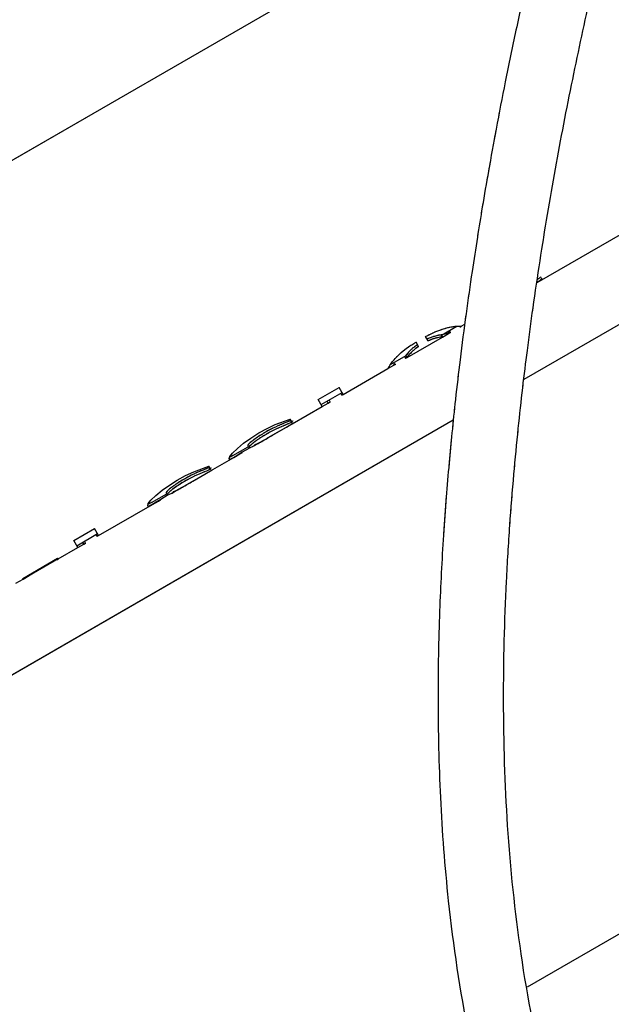
# Model space of a CAD drawing. Units: millimetres. Extents: x 0 to 42.1, y 0 to 29.8.
# Drawn here: x 30.6 to 30.9, y 10.7 to 11.1 of the extents above; entities that cross this region are included whole.
import ezdxf

# ---------------------------------------------------------------- set-up
doc = ezdxf.new("R2010")
doc.units = ezdxf.units.MM
doc.linetypes.add('PHANTOM', pattern=[1.27, 0.635, -0.127, 0.127, -0.127, 0.127, -0.127])
doc.layers.add('LE_NORM', color=179, linetype='Continuous', lineweight=50)
doc.styles.add('SLDTEXTSTYLE0', font='TXT', dxfattribs={"width": 0.605})
doc.dimstyles.new('SLDDIMSTYLE2', dxfattribs={"dimtxt": 0.35, "dimasz": 0.3, "dimexe": 0, "dimexo": 0.0625, "dimgap": 0.0875, "dimtad": 1, "dimdec": 0, "dimlfac": 25, "dimrnd": 1e-09, "dimzin": 12, "dimdsep": 46, "dimtxsty": 'SLDTEXTSTYLE0', "dimsah": 1, "dimcen": 0.09, "dimadec": 0, "dimazin": 3, "dimtfac": 1, "dimtdec": 1, "dimtofl": 0, "dimtmove": 0, "dimatfit": 3, "dimfxl": 0, "dimfrac": 2, "dimtolj": 1, "dimtzin": 12, "dimarcsym": 0})

# ---------------------------------------------------------------- blocks, each defined once
blk = doc.blocks.new('_D_7')
at = {"layer": 'LE_NORM'}
for p, q in [((29.19193, 10.31785), (29.19193, 13.37457)), ((32.15878, 11.87511), (32.15878, 13.37457)), ((29.19193, 13.27457), (32.15878, 13.27457))]:
    blk.add_line(p, q, dxfattribs=at)
for points in [[(29.19193, 13.27457), (29.49193, 13.17457), (29.49193, 13.37457)], [(32.15878, 13.27457), (31.85878, 13.37457), (31.85878, 13.17457)]]:
    blk.add_solid(points, dxfattribs=at)
at = {"layer": 'LE_NORM', "insert": (30.45612, 13.72574), "char_height": 0.35, "attachment_point": 1, "style": 'SLDTEXTSTYLE0'}
blk.add_mtext('74', dxfattribs=at)

msp = doc.modelspace()

# ---------------------------------------------------------------- linework, layer by layer
at = {"color": 7, "linetype": 'Continuous', "lineweight": 25}
for p, q in [((30.82998, 11.00792), (31.19689, 11.21976)), ((31.21599, 11.19804), (30.82514, 10.97238)), ((30.83856, 11.16853), (30.15383, 10.7732)), ((30.79501, 10.98866), (30.80062, 10.9919)), ((30.80173, 10.99162), (30.80222, 10.99189)), ((30.80222, 10.99189), (30.80352, 10.99264)), ((30.78244, 10.98047), (30.79541, 10.98796)), ((30.79015, 10.98654), (30.78923, 10.98813)), ((30.79547, 10.988), (30.79507, 10.98869)), ((30.79541, 10.98796), (30.79757, 10.98921)), ((30.79764, 10.98925), (30.79724, 10.98994)), ((30.79757, 10.98921), (30.79829, 10.98963)), ((30.79836, 10.98967), (30.79796, 10.99036)), ((30.78662, 10.98449), (30.7857, 10.98609)), ((30.77635, 10.97788), (30.78204, 10.98117)), ((30.7815, 10.98086), (30.7819, 10.98016)), ((30.78196, 10.9802), (30.78244, 10.98047)), ((30.78198, 10.98113), (30.78238, 10.98044)), ((30.75904, 10.96697), (30.77542, 10.97642)), ((30.77542, 10.97642), (30.77758, 10.97767)), ((30.77758, 10.97767), (30.77791, 10.97827)), ((30.77758, 10.97767), (30.7783, 10.97809)), ((30.74993, 10.96511), (30.75757, 10.96952)), ((30.75904, 10.96697), (30.75757, 10.96952)), ((30.751, 10.96325), (30.75864, 10.96766)), ((30.75856, 10.96669), (30.75816, 10.96738)), ((30.75856, 10.96669), (30.75904, 10.96697)), ((30.74038, 10.95619), (30.7514, 10.96256)), ((30.7514, 10.96256), (30.74993, 10.96511)), ((30.7514, 10.96256), (30.75357, 10.96381)), ((30.75357, 10.96381), (30.75317, 10.9645)), ((30.75357, 10.96381), (30.75429, 10.96422)), ((30.75429, 10.96422), (30.75389, 10.96492)), ((30.79933, 10.95748), (30.23048, 10.62906)), ((30.73382, 10.95241), (30.73829, 10.955)), ((30.73613, 10.95375), (30.74036, 10.95623)), ((30.73829, 10.955), (30.74092, 10.95654)), ((30.74033, 10.95677), (30.73969, 10.95789)), ((30.7405, 10.95719), (30.73972, 10.95686)), ((30.7399, 10.95592), (30.74038, 10.95619)), ((30.74038, 10.95619), (30.74036, 10.95623)), ((30.73165, 10.95116), (30.73613, 10.95375)), ((30.71869, 10.94459), (30.72429, 10.94782)), ((30.72411, 10.94813), (30.72451, 10.94745)), ((30.71055, 10.93897), (30.71909, 10.9439)), ((30.71909, 10.9439), (30.72126, 10.94515)), ((30.72204, 10.94562), (30.72125, 10.94516)), ((30.72126, 10.94515), (30.72198, 10.94557)), ((30.7105, 10.93955), (30.70986, 10.94067)), ((30.70399, 10.93519), (30.70846, 10.93777)), ((30.7063, 10.93652), (30.71053, 10.93901)), ((30.70846, 10.93777), (30.71109, 10.93932)), ((30.71067, 10.93996), (30.70989, 10.93964)), ((30.71007, 10.93869), (30.71055, 10.93897)), ((30.71055, 10.93897), (30.71053, 10.93901)), ((30.70182, 10.93394), (30.7063, 10.93652)), ((30.68886, 10.92737), (30.69446, 10.9306)), ((30.69428, 10.93091), (30.69468, 10.93022)), ((30.66955, 10.9153), (30.68926, 10.92668)), ((30.68926, 10.92668), (30.69143, 10.92793)), ((30.69221, 10.9284), (30.69142, 10.92794)), ((30.69143, 10.92793), (30.69215, 10.92835)), ((30.66044, 10.91344), (30.66808, 10.91785)), ((30.66152, 10.91158), (30.66915, 10.91599)), ((30.66955, 10.9153), (30.66808, 10.91785)), ((30.66907, 10.91502), (30.66867, 10.91572)), ((30.66907, 10.91502), (30.66955, 10.9153)), ((30.66192, 10.91089), (30.66044, 10.91344)), ((30.66192, 10.91089), (30.66408, 10.91214)), ((30.66408, 10.91214), (30.66368, 10.91283)), ((30.66408, 10.91214), (30.6648, 10.91256)), ((30.6648, 10.91256), (30.6644, 10.91325)), ((30.82649, 10.75007), (31.11082, 10.91423)), ((30.65469, 10.90672), (30.66192, 10.91089)), ((30.64183, 10.89961), (30.65455, 10.90696)), ((30.65469, 10.90672), (30.64196, 10.89937)), ((30.65421, 10.90644), (30.65469, 10.90672)), ((30.65469, 10.90672), (30.65455, 10.90696)), ((30.64196, 10.89937), (30.64413, 10.90062)), ((30.64413, 10.90062), (30.64485, 10.90104)), ((30.6393, 10.89783), (30.64196, 10.89937)), ((30.64196, 10.89937), (30.64183, 10.89961))]:
    msp.add_line(p, q, dxfattribs=at)
at = {"color": 7, "linetype": 'PHANTOM', "lineweight": 18}
for p, q in [((30.82998, 11.00792), (31.19689, 11.21976)), ((31.21599, 11.19804), (30.82514, 10.97238)), ((30.83856, 11.16853), (30.15383, 10.7732)), ((30.79501, 10.98866), (30.80062, 10.9919)), ((30.80173, 10.99162), (30.80222, 10.99189)), ((30.80222, 10.99189), (30.80352, 10.99264)), ((30.78244, 10.98047), (30.79541, 10.98796)), ((30.79015, 10.98654), (30.78923, 10.98813)), ((30.79547, 10.988), (30.79507, 10.98869)), ((30.79541, 10.98796), (30.79757, 10.98921)), ((30.79764, 10.98925), (30.79724, 10.98994)), ((30.79757, 10.98921), (30.79829, 10.98963)), ((30.79836, 10.98967), (30.79796, 10.99036)), ((30.78662, 10.98449), (30.7857, 10.98609)), ((30.77635, 10.97788), (30.78204, 10.98117)), ((30.7815, 10.98086), (30.7819, 10.98016)), ((30.78196, 10.9802), (30.78244, 10.98047)), ((30.78198, 10.98113), (30.78238, 10.98044)), ((30.75904, 10.96697), (30.77542, 10.97642)), ((30.77542, 10.97642), (30.77758, 10.97767)), ((30.77758, 10.97767), (30.77791, 10.97827)), ((30.77758, 10.97767), (30.7783, 10.97809)), ((30.74993, 10.96511), (30.75757, 10.96952)), ((30.75904, 10.96697), (30.75757, 10.96952)), ((30.751, 10.96325), (30.75864, 10.96766)), ((30.75856, 10.96669), (30.75816, 10.96738)), ((30.75856, 10.96669), (30.75904, 10.96697)), ((30.74038, 10.95619), (30.7514, 10.96256)), ((30.7514, 10.96256), (30.74993, 10.96511)), ((30.7514, 10.96256), (30.75357, 10.96381)), ((30.75357, 10.96381), (30.75317, 10.9645)), ((30.75357, 10.96381), (30.75429, 10.96422)), ((30.75429, 10.96422), (30.75389, 10.96492)), ((30.79933, 10.95748), (30.23048, 10.62906)), ((30.73382, 10.95241), (30.73829, 10.955)), ((30.73613, 10.95375), (30.74036, 10.95623)), ((30.73829, 10.955), (30.74063, 10.95637)), ((30.74033, 10.95677), (30.73969, 10.95789)), ((30.74073, 10.95728), (30.73972, 10.95686)), ((30.7399, 10.95592), (30.74038, 10.95619)), ((30.74038, 10.95619), (30.74036, 10.95623)), ((30.73165, 10.95116), (30.73613, 10.95375)), ((30.71869, 10.94459), (30.72429, 10.94782)), ((30.72411, 10.94813), (30.72451, 10.94745)), ((30.71055, 10.93897), (30.71909, 10.9439)), ((30.71909, 10.9439), (30.72126, 10.94515)), ((30.72204, 10.94562), (30.72125, 10.94516)), ((30.72126, 10.94515), (30.72198, 10.94557)), ((30.7105, 10.93955), (30.70986, 10.94067)), ((30.70399, 10.93519), (30.70846, 10.93777)), ((30.7063, 10.93652), (30.71053, 10.93901)), ((30.70846, 10.93777), (30.7108, 10.93915)), ((30.7109, 10.94006), (30.70989, 10.93964)), ((30.71007, 10.93869), (30.71055, 10.93897)), ((30.71055, 10.93897), (30.71053, 10.93901)), ((30.70182, 10.93394), (30.7063, 10.93652)), ((30.68886, 10.92737), (30.69446, 10.9306)), ((30.69428, 10.93091), (30.69468, 10.93022)), ((30.66955, 10.9153), (30.68926, 10.92668)), ((30.68926, 10.92668), (30.69143, 10.92793)), ((30.69221, 10.9284), (30.69142, 10.92794)), ((30.69143, 10.92793), (30.69215, 10.92835)), ((30.66044, 10.91344), (30.66808, 10.91785)), ((30.66152, 10.91158), (30.66915, 10.91599)), ((30.66955, 10.9153), (30.66808, 10.91785)), ((30.66907, 10.91502), (30.66867, 10.91572)), ((30.66907, 10.91502), (30.66955, 10.9153)), ((30.66192, 10.91089), (30.66044, 10.91344)), ((30.66192, 10.91089), (30.66408, 10.91214)), ((30.66408, 10.91214), (30.66368, 10.91283)), ((30.66408, 10.91214), (30.6648, 10.91256)), ((30.6648, 10.91256), (30.6644, 10.91325)), ((30.82649, 10.75007), (31.11082, 10.91423)), ((30.65469, 10.90672), (30.66192, 10.91089)), ((30.64183, 10.89961), (30.65455, 10.90696)), ((30.65469, 10.90672), (30.64196, 10.89937)), ((30.65421, 10.90644), (30.65469, 10.90672)), ((30.65469, 10.90672), (30.65455, 10.90696)), ((30.64196, 10.89937), (30.64413, 10.90062)), ((30.64413, 10.90062), (30.64485, 10.90104)), ((30.6393, 10.89783), (30.64196, 10.89937)), ((30.64196, 10.89937), (30.64183, 10.89961))]:
    msp.add_line(p, q, dxfattribs=at)
at = {"color": 7, "linetype": 'Continuous', "lineweight": 25, "flags": 128}
for points in [[(30.72447, 10.9472), (30.72213, 10.94577), (30.71988, 10.94437), (30.7183, 10.94346), (30.71751, 10.94318), (30.71733, 10.94347), (30.71757, 10.9442), (30.71854, 10.94546), (30.72034, 10.94717), (30.72262, 10.94907), (30.72527, 10.951), (30.72817, 10.95284), (30.7312, 10.95449), (30.73421, 10.95589), (30.73969, 10.95789), (30.73969, 10.95789)], [(30.69464, 10.92998), (30.6923, 10.92855), (30.69005, 10.92715), (30.68847, 10.92624), (30.68768, 10.92596), (30.6875, 10.92625), (30.68774, 10.92698), (30.68871, 10.92823), (30.69051, 10.92995), (30.69279, 10.93185), (30.69544, 10.93378), (30.69834, 10.93562), (30.70137, 10.93727), (30.70439, 10.93867), (30.70986, 10.94067), (30.70986, 10.94067)]]:
    msp.add_lwpolyline(points, dxfattribs=at)
at = {"color": 7, "linetype": 'PHANTOM', "lineweight": 18, "flags": 128}
for points in [[(30.72447, 10.9472), (30.72213, 10.94577), (30.71988, 10.94437), (30.7183, 10.94346), (30.71751, 10.94318), (30.71733, 10.94347), (30.71757, 10.9442), (30.71854, 10.94546), (30.72034, 10.94717), (30.72262, 10.94907), (30.72527, 10.951), (30.72817, 10.95284), (30.7312, 10.95449), (30.73421, 10.95589), (30.73969, 10.95789), (30.73969, 10.95789)], [(30.69535, 10.9304), (30.69505, 10.93023), (30.6923, 10.92855), (30.69005, 10.92715), (30.68847, 10.92624), (30.68768, 10.92596), (30.6875, 10.92625), (30.68774, 10.92698), (30.68871, 10.92823), (30.69051, 10.92995), (30.69279, 10.93185), (30.69544, 10.93378), (30.69834, 10.93562), (30.70137, 10.93727), (30.70439, 10.93867), (30.70986, 10.94067), (30.70986, 10.94067)]]:
    msp.add_lwpolyline(points, dxfattribs=at)
at = {"color": 7, "linetype": 'Continuous', "lineweight": 25}
for points, knots in [([(30.86676, 11.23318), (30.86646, 11.23317), (30.86586, 11.23316), (30.86498, 11.23306), (30.86372, 11.2328), (30.86167, 11.23206), (30.85912, 11.23009), (30.85669, 11.22668), (30.85439, 11.22199), (30.85193, 11.21526), (30.84908, 11.20614), (30.84621, 11.19639), (30.84319, 11.18578), (30.8397, 11.17299), (30.83572, 11.1578), (30.8313, 11.14006), (30.82676, 11.12073), (30.82239, 11.10095), (30.81851, 11.08225), (30.81514, 11.06493), (30.81234, 11.04956), (30.81006, 11.03632), (30.80806, 11.02402), (30.80607, 11.01107), (30.80393, 10.99613), (30.80189, 10.98046), (30.80019, 10.96589), (30.79886, 10.95325), (30.79773, 10.94135), (30.79668, 10.92888), (30.79538, 10.91088), (30.79412, 10.88631), (30.79352, 10.85423), (30.79433, 10.81877), (30.79743, 10.7775), (30.80419, 10.73248), (30.81548, 10.685), (30.83038, 10.6392), (30.84861, 10.59501), (30.86964, 10.55286), (30.89234, 10.51388), (30.91528, 10.47905), (30.93722, 10.44877), (30.95619, 10.4245), (30.97226, 10.405), (30.98649, 10.38838), (31.00172, 10.37124), (31.01876, 10.35276), (31.03992, 10.33066), (31.06583, 10.30476), (31.0968, 10.27521), (31.13897, 10.23667), (31.19199, 10.19059), (31.25529, 10.13772), (31.3112, 10.09179), (31.35854, 10.0526), (31.39685, 10.02036), (31.42723, 9.99407), (31.45019, 9.97362), (31.46626, 9.95903), (31.48171, 9.94466), (31.49589, 9.93114), (31.50799, 9.91932), (31.51763, 9.90968), (31.52543, 9.90173), (31.53341, 9.89346), (31.54333, 9.88295), (31.55633, 9.86873), (31.57044, 9.85256), (31.58477, 9.83522), (31.59802, 9.8182), (31.61051, 9.80103), (31.62285, 9.78278), (31.6347, 9.76362), (31.6457, 9.74374), (31.65622, 9.72231), (31.66598, 9.69899), (31.67481, 9.67306), (31.68188, 9.64647), (31.687, 9.6197), (31.69004, 9.59438), (31.69136, 9.57144), (31.69141, 9.54969), (31.69019, 9.52668), (31.68737, 9.50223), (31.68276, 9.47692), (31.67648, 9.45175), (31.66837, 9.42642), (31.65843, 9.40132), (31.64695, 9.37718), (31.63547, 9.35655), (31.62481, 9.33958), (31.61516, 9.3255), (31.60482, 9.3116), (31.5929, 9.29692), (31.58018, 9.28262), (31.56733, 9.2694), (31.5554, 9.25803), (31.54416, 9.24805), (31.53359, 9.23924), (31.5213, 9.22957), (31.50663, 9.21884), (31.48847, 9.20677), (31.46803, 9.19447), (31.44424, 9.18176), (31.41664, 9.16892), (31.38486, 9.15639), (31.34966, 9.14509), (31.31299, 9.13597), (31.2765, 9.12909), (31.24136, 9.12436), (31.20788, 9.12148), (31.17635, 9.12013), (31.14673, 9.12004), (31.11735, 9.12104), (31.08602, 9.12329), (31.05076, 9.12733), (31.0112, 9.13384), (30.97531, 9.14183), (30.94474, 9.15017), (30.92185, 9.15729), (30.90137, 9.16441), (30.88422, 9.17093), (30.87035, 9.17661), (30.85915, 9.18145), (30.84868, 9.18618), (30.83687, 9.19177), (30.82223, 9.19911), (30.80468, 9.20856), (30.7851, 9.22), (30.76516, 9.23276), (30.7458, 9.24627), (30.72788, 9.2599), (30.71145, 9.27346), (30.69702, 9.28629), (30.68431, 9.29839), (30.67227, 9.31059), (30.6597, 9.32417), (30.64573, 9.34045), (30.63033, 9.36009), (30.61387, 9.38347), (30.59677, 9.41104), (30.58124, 9.44016), (30.56747, 9.47036), (30.55551, 9.50114), (30.54453, 9.53544), (30.53646, 9.56748), (30.53069, 9.5964), (30.52668, 9.62139), (30.52345, 9.64788), (30.52111, 9.67595), (30.5198, 9.70566), (30.51936, 9.73692), (30.51936, 9.75827), (30.51936, 9.76918)], [0, 0, 0, 0, 0.001471, 0.002938, 0.004398, 0.007795, 0.013628, 0.018502, 0.023074, 0.030835, 0.038298, 0.043795, 0.049314, 0.054927, 0.060665, 0.06657, 0.072698, 0.078126, 0.083142, 0.087567, 0.091398, 0.094625, 0.097292, 0.10031, 0.10401, 0.10798, 0.111402, 0.114245, 0.116815, 0.119694, 0.122895, 0.129273, 0.13663, 0.144941, 0.153661, 0.165171, 0.176588, 0.187988, 0.199428, 0.210948, 0.222164, 0.232394, 0.241597, 0.249745, 0.255164, 0.260298, 0.265949, 0.272154, 0.278916, 0.28861, 0.299248, 0.31051, 0.330637, 0.350596, 0.370192, 0.382338, 0.394005, 0.405162, 0.410245, 0.415212, 0.420066, 0.424668, 0.42855, 0.431548, 0.433908, 0.436082, 0.439321, 0.443668, 0.449078, 0.453802, 0.458878, 0.463719, 0.468307, 0.474062, 0.47944, 0.484469, 0.491408, 0.498323, 0.505666, 0.513468, 0.520994, 0.52761, 0.533826, 0.540745, 0.549017, 0.557173, 0.565589, 0.574493, 0.583669, 0.592746, 0.601532, 0.607596, 0.613024, 0.618772, 0.625054, 0.632012, 0.637877, 0.643343, 0.648224, 0.652533, 0.656636, 0.663204, 0.669752, 0.676984, 0.68504, 0.693909, 0.703587, 0.71405, 0.72438, 0.734085, 0.743166, 0.751619, 0.759443, 0.766633, 0.773383, 0.780813, 0.789268, 0.798738, 0.809205, 0.815081, 0.820869, 0.825884, 0.830113, 0.83356, 0.836229, 0.838526, 0.841465, 0.845214, 0.849769, 0.855129, 0.860724, 0.865932, 0.871219, 0.876046, 0.880416, 0.884327, 0.887959, 0.892033, 0.89687, 0.902488, 0.908918, 0.916202, 0.924401, 0.931201, 0.938609, 0.946684, 0.955496, 0.960896, 0.966583, 0.972578, 0.978903, 0.985587, 0.99264, 1, 1, 1, 1]), ([(30.49536, 9.76918), (30.49536, 9.75848), (30.49536, 9.73739), (30.49578, 9.70633), (30.49703, 9.67651), (30.49932, 9.64813), (30.50249, 9.62123), (30.50645, 9.59577), (30.51217, 9.56621), (30.52022, 9.53334), (30.53122, 9.49803), (30.54324, 9.46619), (30.55716, 9.4348), (30.57295, 9.40438), (30.59044, 9.37544), (30.6074, 9.35076), (30.62339, 9.32989), (30.63803, 9.31245), (30.65145, 9.29766), (30.66435, 9.28437), (30.67802, 9.27117), (30.69347, 9.25725), (30.71133, 9.24237), (30.73174, 9.22677), (30.75201, 9.21268), (30.7713, 9.20038), (30.78789, 9.19054), (30.80298, 9.18218), (30.81557, 9.1756), (30.82552, 9.17064), (30.83293, 9.16709), (30.83939, 9.16406), (30.84685, 9.16066), (30.85712, 9.15615), (30.87052, 9.15057), (30.88615, 9.14447), (30.90785, 9.13663), (30.934, 9.12823), (30.96284, 9.12033), (30.98883, 9.11422), (31.01305, 9.10934), (31.03768, 9.10517), (31.06854, 9.10096), (31.10632, 9.09745), (31.15135, 9.09572), (31.19857, 9.09666), (31.24576, 9.10052), (31.29081, 9.10709), (31.33221, 9.11579), (31.36998, 9.12627), (31.40356, 9.13781), (31.43436, 9.15052), (31.46358, 9.16462), (31.49233, 9.18071), (31.5165, 9.19639), (31.53591, 9.2105), (31.54994, 9.22155), (31.56181, 9.23159), (31.57194, 9.24068), (31.58131, 9.24956), (31.59004, 9.25829), (31.5987, 9.26742), (31.6077, 9.27742), (31.61797, 9.2896), (31.6292, 9.30397), (31.64051, 9.31981), (31.65282, 9.33878), (31.66484, 9.35968), (31.67582, 9.38175), (31.68434, 9.40141), (31.69091, 9.41872), (31.69566, 9.43295), (31.69911, 9.44445), (31.70175, 9.45407), (31.70421, 9.46395), (31.70671, 9.47517), (31.70908, 9.48746), (31.71126, 9.50107), (31.71316, 9.51617), (31.71466, 9.53362), (31.71536, 9.55084), (31.71536, 9.5661), (31.71499, 9.57773), (31.71447, 9.58688), (31.71364, 9.59789), (31.71203, 9.61311), (31.70872, 9.63473), (31.70326, 9.66025), (31.69603, 9.68558), (31.6875, 9.70963), (31.67829, 9.73172), (31.66702, 9.75492), (31.65362, 9.77887), (31.6387, 9.80249), (31.62224, 9.82598), (31.60516, 9.84826), (31.58798, 9.86902), (31.57219, 9.88701), (31.55781, 9.90265), (31.5443, 9.91681), (31.5309, 9.93042), (31.5165, 9.94462), (31.50039, 9.96006), (31.48198, 9.9772), (31.46134, 9.99589), (31.4388, 10.01576), (31.41517, 10.03614), (31.39116, 10.05651), (31.35407, 10.08754), (31.30419, 10.12859), (31.2426, 10.17942), (31.18328, 10.22968), (31.12736, 10.27933), (31.07558, 10.3284), (31.0282, 10.37717), (30.99094, 10.41956), (30.96237, 10.45534), (30.94091, 10.48437), (30.92032, 10.51475), (30.90022, 10.54758), (30.88069, 10.58377), (30.86234, 10.62362), (30.84595, 10.6673), (30.83276, 10.71373), (30.82359, 10.76134), (30.81872, 10.80847), (30.81734, 10.85417), (30.81829, 10.8909), (30.81994, 10.9185), (30.82142, 10.93717), (30.82304, 10.95395), (30.8247, 10.96906), (30.8265, 10.98376), (30.82938, 11.00512), (30.83373, 11.03306), (30.83976, 11.06647), (30.84527, 11.09334), (30.84984, 11.11398), (30.85338, 11.12917), (30.85697, 11.14394), (30.86062, 11.15825), (30.86426, 11.17193), (30.86779, 11.18463), (30.87105, 11.19588), (30.87386, 11.20518), (30.87562, 11.21044), (30.87536, 11.21106), (30.87525, 11.21133)], [0, 0, 0, 0, 0.007263, 0.014309, 0.021074, 0.027512, 0.03363, 0.03945, 0.044989, 0.054058, 0.062399, 0.070078, 0.077149, 0.085704, 0.093338, 0.100108, 0.106057, 0.111215, 0.115602, 0.119659, 0.123829, 0.128562, 0.133854, 0.139707, 0.146122, 0.150761, 0.155402, 0.159372, 0.162633, 0.165187, 0.167032, 0.168306, 0.170114, 0.172701, 0.176067, 0.180167, 0.184338, 0.192109, 0.199317, 0.205274, 0.210889, 0.216766, 0.222993, 0.233096, 0.244004, 0.255711, 0.267872, 0.27951, 0.290568, 0.301051, 0.310961, 0.320302, 0.329534, 0.339367, 0.34981, 0.355923, 0.361722, 0.366627, 0.37069, 0.374732, 0.379022, 0.382608, 0.386924, 0.392127, 0.398209, 0.404866, 0.411366, 0.420632, 0.42875, 0.435732, 0.441699, 0.446841, 0.450316, 0.453311, 0.456448, 0.460094, 0.464283, 0.468319, 0.473044, 0.478431, 0.484397, 0.488599, 0.491997, 0.494613, 0.496566, 0.501536, 0.507675, 0.514851, 0.522763, 0.528414, 0.534358, 0.540596, 0.547146, 0.553841, 0.560069, 0.566888, 0.572997, 0.578382, 0.583123, 0.587411, 0.591677, 0.596119, 0.601197, 0.606939, 0.613372, 0.620388, 0.627725, 0.635111, 0.642534, 0.661913, 0.681269, 0.700339, 0.718796, 0.736491, 0.753353, 0.769531, 0.778654, 0.787539, 0.796441, 0.805933, 0.81602, 0.826691, 0.837956, 0.849723, 0.861145, 0.872135, 0.882716, 0.8928, 0.897555, 0.901901, 0.905824, 0.909326, 0.912555, 0.916253, 0.924557, 0.932898, 0.941496, 0.94593, 0.950477, 0.955216, 0.960314, 0.965847, 0.971912, 0.978633, 0.986161, 0.9941, 1, 1, 1, 1]), ([(30.83155, 11.00967), (30.83165, 11.00958), (30.83182, 11.0094), (30.8313, 11.00889), (30.83071, 11.00844), (30.83012, 11.00808), (30.82999, 11.008)], [0, 0, 0, 0, 0.344221, 0.632128, 0.920201, 1, 1, 1, 1]), ([(30.83128, 11.01002), (30.83118, 11.00989), (30.83101, 11.00965), (30.83042, 11.00924), (30.83015, 11.00906)], [0, 0, 0, 0, 0.558676, 1, 1, 1, 1]), ([(30.78923, 10.98813), (30.79025, 10.98868), (30.79229, 10.98977), (30.7952, 10.99083), (30.79762, 10.99148), (30.80019, 10.99198), (30.80201, 10.99199), (30.80214, 10.99193), (30.80221, 10.9919)], [0, 0, 0, 0, 0.125873, 0.25161, 0.377582, 0.503535, 0.754792, 1, 1, 1, 1]), ([(30.79499, 10.98868), (30.79502, 10.98869), (30.79536, 10.98873), (30.79464, 10.9888), (30.79269, 10.98828), (30.79129, 10.98791), (30.79027, 10.98745), (30.78976, 10.98722)], [0, 0, 0, 0, 0.042073, 0.519419, 0.758893, 0.879252, 1, 1, 1, 1]), ([(30.79539, 10.98799), (30.79542, 10.98799), (30.79576, 10.98804), (30.79504, 10.98811), (30.79309, 10.9876), (30.79169, 10.98723), (30.79066, 10.98677), (30.79015, 10.98654)], [0, 0, 0, 0, 0.042161, 0.520475, 0.759921, 0.880016, 1, 1, 1, 1]), ([(30.79756, 10.98924), (30.79758, 10.98924), (30.79792, 10.98929), (30.79745, 10.9894), (30.79602, 10.98903), (30.79574, 10.98896)], [0, 0, 0, 0, 0.066394, 0.819622, 1, 1, 1, 1]), ([(30.79828, 10.98966), (30.79831, 10.98966), (30.79861, 10.9897), (30.79799, 10.98964), (30.79744, 10.98959)], [0, 0, 0, 0, 0.095725, 1, 1, 1, 1]), ([(30.77541, 10.97642), (30.77546, 10.97653), (30.77557, 10.97674), (30.7766, 10.9784), (30.77832, 10.98041), (30.78018, 10.98224), (30.7827, 10.98426), (30.7847, 10.98548), (30.7857, 10.98609)], [0, 0, 0, 0, 0.24796, 0.498364, 0.623865, 0.749261, 0.874677, 1, 1, 1, 1]), ([(30.78623, 10.98517), (30.78573, 10.98483), (30.78474, 10.98415), (30.78362, 10.98307), (30.78219, 10.98162), (30.78182, 10.98091), (30.78201, 10.98117), (30.78202, 10.98119)], [0, 0, 0, 0, 0.1213857, 0.2423454, 0.4828961, 0.962246, 1, 1, 1, 1]), ([(30.78662, 10.98449), (30.78612, 10.98415), (30.78513, 10.98347), (30.78402, 10.98238), (30.78259, 10.98093), (30.78222, 10.98022), (30.78241, 10.98048), (30.78242, 10.9805)], [0, 0, 0, 0, 0.120522, 0.241183, 0.481743, 0.962157, 1, 1, 1, 1]), ([(30.78226, 10.98065), (30.78205, 10.98037), (30.78182, 10.98005), (30.78193, 10.9802), (30.78194, 10.98022)], [0, 0, 0, 0, 0.863983, 1, 1, 1, 1]), ([(30.73994, 10.95746), (30.73893, 10.95704), (30.73692, 10.9562), (30.73397, 10.95494), (30.73137, 10.95359), (30.72946, 10.95245), (30.72762, 10.95128), (30.72597, 10.95011), (30.72471, 10.94907), (30.7241, 10.94837), (30.72414, 10.94823), (30.72415, 10.94817)], [0, 0, 0, 0, 0.1845342, 0.3698756, 0.4622636, 0.5553965, 0.6481215, 0.7408147, 0.8331961, 0.9252514, 1, 1, 1, 1]), ([(30.74033, 10.95677), (30.73933, 10.95635), (30.73732, 10.95551), (30.73437, 10.95426), (30.73177, 10.95291), (30.72985, 10.95177), (30.72801, 10.9506), (30.72636, 10.94942), (30.72509, 10.94837), (30.72449, 10.94767), (30.72445, 10.94734), (30.72488, 10.94742), (30.72556, 10.94773), (30.72643, 10.94818), (30.72842, 10.94929), (30.73036, 10.95041), (30.73165, 10.95116)], [0, 0, 0, 0, 0.124779, 0.249821, 0.312001, 0.374654, 0.437068, 0.499574, 0.562093, 0.624643, 0.687914, 0.7505, 0.781878, 0.813243, 0.875692, 1, 1, 1, 1]), ([(30.72671, 10.94873), (30.72671, 10.9487), (30.72667, 10.94857), (30.72706, 10.94868), (30.72772, 10.94898), (30.7286, 10.94943), (30.73058, 10.95054), (30.73253, 10.95166), (30.73382, 10.95241)], [0, 0, 0, 0, 0.038335, 0.231188, 0.327879, 0.424526, 0.616955, 1, 1, 1, 1]), ([(30.71868, 10.94461), (30.71839, 10.94443), (30.7178, 10.94408), (30.71761, 10.94404), (30.71751, 10.94402)], [0, 0, 0, 0, 0.510099, 1, 1, 1, 1]), ([(30.71011, 10.94024), (30.7091, 10.93982), (30.70709, 10.93897), (30.70414, 10.93772), (30.70154, 10.93636), (30.69963, 10.93523), (30.69779, 10.93406), (30.69614, 10.93288), (30.69488, 10.93184), (30.69427, 10.93115), (30.69431, 10.93101), (30.69432, 10.93094)], [0, 0, 0, 0, 0.1845342, 0.3698756, 0.4622636, 0.5553965, 0.6481215, 0.7408147, 0.8331961, 0.9252514, 1, 1, 1, 1]), ([(30.7105, 10.93955), (30.7095, 10.93913), (30.70749, 10.93829), (30.70454, 10.93704), (30.70194, 10.93569), (30.70002, 10.93455), (30.69818, 10.93338), (30.69653, 10.9322), (30.69526, 10.93115), (30.69466, 10.93044), (30.69462, 10.93012), (30.69505, 10.9302), (30.69573, 10.93051), (30.6966, 10.93096), (30.69859, 10.93207), (30.70053, 10.93319), (30.70182, 10.93394)], [0, 0, 0, 0, 0.124779, 0.249821, 0.312001, 0.374654, 0.437068, 0.499574, 0.562093, 0.624643, 0.687914, 0.7505, 0.781878, 0.813243, 0.875692, 1, 1, 1, 1]), ([(30.69688, 10.9315), (30.69688, 10.93148), (30.69684, 10.93134), (30.69723, 10.93146), (30.69789, 10.93176), (30.69877, 10.93221), (30.70075, 10.93332), (30.7027, 10.93444), (30.70399, 10.93519)], [0, 0, 0, 0, 0.038335, 0.231188, 0.327879, 0.424526, 0.616955, 1, 1, 1, 1]), ([(30.68885, 10.92739), (30.68856, 10.92721), (30.68798, 10.92686), (30.68778, 10.92682), (30.68768, 10.9268)], [0, 0, 0, 0, 0.5100994, 1, 1, 1, 1])]:
    msp.add_open_spline(points, degree=3, knots=knots, dxfattribs=at)
at = {"color": 7, "linetype": 'PHANTOM', "lineweight": 18}
for points, knots in [([(30.86676, 11.23318), (30.86646, 11.23317), (30.86586, 11.23316), (30.86498, 11.23306), (30.86372, 11.2328), (30.86167, 11.23206), (30.85912, 11.23009), (30.85669, 11.22668), (30.85439, 11.22199), (30.85193, 11.21526), (30.84908, 11.20614), (30.84621, 11.19639), (30.84319, 11.18578), (30.8397, 11.17299), (30.83572, 11.1578), (30.8313, 11.14006), (30.82676, 11.12073), (30.82239, 11.10095), (30.81851, 11.08225), (30.81514, 11.06493), (30.81234, 11.04956), (30.81006, 11.03632), (30.80806, 11.02402), (30.80607, 11.01107), (30.80393, 10.99613), (30.80189, 10.98046), (30.80019, 10.96589), (30.79886, 10.95325), (30.79773, 10.94135), (30.79668, 10.92888), (30.79538, 10.91088), (30.79412, 10.88631), (30.79352, 10.85423), (30.79433, 10.81877), (30.79743, 10.7775), (30.80419, 10.73248), (30.81548, 10.685), (30.83038, 10.6392), (30.84861, 10.59501), (30.86964, 10.55286), (30.89234, 10.51388), (30.91528, 10.47905), (30.93722, 10.44877), (30.95619, 10.4245), (30.97226, 10.405), (30.98649, 10.38838), (31.00172, 10.37124), (31.01876, 10.35276), (31.03992, 10.33066), (31.06583, 10.30476), (31.0968, 10.27521), (31.13897, 10.23667), (31.19199, 10.19059), (31.25529, 10.13772), (31.3112, 10.09179), (31.35854, 10.0526), (31.39685, 10.02036), (31.42723, 9.99407), (31.45019, 9.97362), (31.46626, 9.95903), (31.48171, 9.94466), (31.49589, 9.93114), (31.50799, 9.91932), (31.51763, 9.90968), (31.52543, 9.90173), (31.53341, 9.89346), (31.54333, 9.88295), (31.55633, 9.86873), (31.57044, 9.85256), (31.58477, 9.83522), (31.59802, 9.8182), (31.61051, 9.80103), (31.62285, 9.78278), (31.6347, 9.76362), (31.6457, 9.74374), (31.65622, 9.72231), (31.66598, 9.69899), (31.67481, 9.67306), (31.68188, 9.64647), (31.687, 9.6197), (31.69004, 9.59438), (31.69136, 9.57144), (31.69141, 9.54969), (31.69019, 9.52668), (31.68737, 9.50223), (31.68276, 9.47692), (31.67648, 9.45175), (31.66837, 9.42642), (31.65843, 9.40132), (31.64695, 9.37718), (31.63547, 9.35655), (31.62481, 9.33958), (31.61516, 9.3255), (31.60482, 9.3116), (31.5929, 9.29692), (31.58018, 9.28262), (31.56733, 9.2694), (31.5554, 9.25803), (31.54416, 9.24805), (31.53359, 9.23924), (31.5213, 9.22957), (31.50663, 9.21884), (31.48847, 9.20677), (31.46803, 9.19447), (31.44424, 9.18176), (31.41664, 9.16892), (31.38486, 9.15639), (31.34966, 9.14509), (31.31299, 9.13597), (31.2765, 9.12909), (31.24136, 9.12436), (31.20788, 9.12148), (31.17635, 9.12013), (31.14673, 9.12004), (31.11735, 9.12104), (31.08602, 9.12329), (31.05076, 9.12733), (31.0112, 9.13384), (30.97531, 9.14183), (30.94474, 9.15017), (30.92185, 9.15729), (30.90137, 9.16441), (30.88422, 9.17093), (30.87035, 9.17661), (30.85915, 9.18145), (30.84868, 9.18618), (30.83687, 9.19177), (30.82223, 9.19911), (30.80468, 9.20856), (30.7851, 9.22), (30.76516, 9.23276), (30.7458, 9.24627), (30.72788, 9.2599), (30.71145, 9.27346), (30.69702, 9.28629), (30.68431, 9.29839), (30.67227, 9.31059), (30.6597, 9.32417), (30.64573, 9.34045), (30.63033, 9.36009), (30.61387, 9.38347), (30.59677, 9.41104), (30.58124, 9.44016), (30.56747, 9.47036), (30.55551, 9.50114), (30.54453, 9.53544), (30.53646, 9.56748), (30.53069, 9.5964), (30.52668, 9.62139), (30.52345, 9.64788), (30.52111, 9.67595), (30.5198, 9.70566), (30.51936, 9.73692), (30.51936, 9.75827), (30.51936, 9.76918)], [0, 0, 0, 0, 0.001471, 0.002938, 0.004398, 0.007795, 0.013628, 0.018502, 0.023074, 0.030835, 0.038298, 0.043795, 0.049314, 0.054927, 0.060665, 0.06657, 0.072698, 0.078126, 0.083142, 0.087567, 0.091398, 0.094625, 0.097292, 0.10031, 0.10401, 0.10798, 0.111402, 0.114245, 0.116815, 0.119694, 0.122895, 0.129273, 0.13663, 0.144941, 0.153661, 0.165171, 0.176588, 0.187988, 0.199428, 0.210948, 0.222164, 0.232394, 0.241597, 0.249745, 0.255164, 0.260298, 0.265949, 0.272154, 0.278916, 0.28861, 0.299248, 0.31051, 0.330637, 0.350596, 0.370192, 0.382338, 0.394005, 0.405162, 0.410245, 0.415212, 0.420066, 0.424668, 0.42855, 0.431548, 0.433908, 0.436082, 0.439321, 0.443668, 0.449078, 0.453802, 0.458878, 0.463719, 0.468307, 0.474062, 0.47944, 0.484469, 0.491408, 0.498323, 0.505666, 0.513468, 0.520994, 0.52761, 0.533826, 0.540745, 0.549017, 0.557173, 0.565589, 0.574493, 0.583669, 0.592746, 0.601532, 0.607596, 0.613024, 0.618772, 0.625054, 0.632012, 0.637877, 0.643343, 0.648224, 0.652533, 0.656636, 0.663204, 0.669752, 0.676984, 0.68504, 0.693909, 0.703587, 0.71405, 0.72438, 0.734085, 0.743166, 0.751619, 0.759443, 0.766633, 0.773383, 0.780813, 0.789268, 0.798738, 0.809205, 0.815081, 0.820869, 0.825884, 0.830113, 0.83356, 0.836229, 0.838526, 0.841465, 0.845214, 0.849769, 0.855129, 0.860724, 0.865932, 0.871219, 0.876046, 0.880416, 0.884327, 0.887959, 0.892033, 0.89687, 0.902488, 0.908918, 0.916202, 0.924401, 0.931201, 0.938609, 0.946684, 0.955496, 0.960896, 0.966583, 0.972578, 0.978903, 0.985587, 0.99264, 1, 1, 1, 1]), ([(30.49536, 9.76918), (30.49536, 9.75848), (30.49536, 9.73739), (30.49578, 9.70633), (30.49703, 9.67651), (30.49932, 9.64813), (30.50249, 9.62123), (30.50645, 9.59577), (30.51217, 9.56621), (30.52022, 9.53334), (30.53122, 9.49803), (30.54324, 9.46619), (30.55716, 9.4348), (30.57295, 9.40438), (30.59044, 9.37544), (30.6074, 9.35076), (30.62339, 9.32989), (30.63803, 9.31245), (30.65145, 9.29766), (30.66435, 9.28437), (30.67802, 9.27117), (30.69347, 9.25725), (30.71133, 9.24237), (30.73174, 9.22677), (30.75201, 9.21268), (30.7713, 9.20038), (30.78789, 9.19054), (30.80298, 9.18218), (30.81557, 9.1756), (30.82552, 9.17064), (30.83293, 9.16709), (30.83939, 9.16406), (30.84685, 9.16066), (30.85712, 9.15615), (30.87052, 9.15057), (30.88615, 9.14447), (30.90785, 9.13663), (30.934, 9.12823), (30.96284, 9.12033), (30.98883, 9.11422), (31.01305, 9.10934), (31.03768, 9.10517), (31.06854, 9.10096), (31.10632, 9.09745), (31.15135, 9.09572), (31.19857, 9.09666), (31.24576, 9.10052), (31.29081, 9.10709), (31.33221, 9.11579), (31.36998, 9.12627), (31.40356, 9.13781), (31.43436, 9.15052), (31.46358, 9.16462), (31.49233, 9.18071), (31.5165, 9.19639), (31.53591, 9.2105), (31.54994, 9.22155), (31.56181, 9.23159), (31.57194, 9.24068), (31.58131, 9.24956), (31.59004, 9.25829), (31.5987, 9.26742), (31.6077, 9.27742), (31.61797, 9.2896), (31.6292, 9.30397), (31.64051, 9.31981), (31.65282, 9.33878), (31.66484, 9.35968), (31.67582, 9.38175), (31.68434, 9.40141), (31.69091, 9.41872), (31.69566, 9.43295), (31.69911, 9.44445), (31.70175, 9.45407), (31.70421, 9.46395), (31.70671, 9.47517), (31.70908, 9.48746), (31.71126, 9.50107), (31.71316, 9.51617), (31.71466, 9.53362), (31.71536, 9.55084), (31.71536, 9.5661), (31.71499, 9.57773), (31.71447, 9.58688), (31.71364, 9.59789), (31.71203, 9.61311), (31.70872, 9.63473), (31.70326, 9.66025), (31.69603, 9.68558), (31.6875, 9.70963), (31.67829, 9.73172), (31.66702, 9.75492), (31.65362, 9.77887), (31.6387, 9.80249), (31.62224, 9.82598), (31.60516, 9.84826), (31.58798, 9.86902), (31.57219, 9.88701), (31.55781, 9.90265), (31.5443, 9.91681), (31.5309, 9.93042), (31.5165, 9.94462), (31.50039, 9.96006), (31.48198, 9.9772), (31.46134, 9.99589), (31.4388, 10.01576), (31.41517, 10.03614), (31.39116, 10.05651), (31.35407, 10.08754), (31.30419, 10.12859), (31.2426, 10.17942), (31.18328, 10.22968), (31.12736, 10.27933), (31.07558, 10.3284), (31.0282, 10.37717), (30.99094, 10.41956), (30.96237, 10.45534), (30.94091, 10.48437), (30.92032, 10.51475), (30.90022, 10.54758), (30.88069, 10.58377), (30.86234, 10.62362), (30.84595, 10.6673), (30.83276, 10.71373), (30.82359, 10.76134), (30.81872, 10.80847), (30.81734, 10.85417), (30.81829, 10.8909), (30.81994, 10.9185), (30.82142, 10.93717), (30.82304, 10.95395), (30.8247, 10.96906), (30.8265, 10.98376), (30.82938, 11.00512), (30.83373, 11.03306), (30.83976, 11.06647), (30.84527, 11.09334), (30.84984, 11.11398), (30.85338, 11.12917), (30.85697, 11.14394), (30.86062, 11.15825), (30.86426, 11.17193), (30.86779, 11.18463), (30.87105, 11.19588), (30.87386, 11.20518), (30.87562, 11.21044), (30.87536, 11.21106), (30.87525, 11.21133)], [0, 0, 0, 0, 0.007263, 0.014309, 0.021074, 0.027512, 0.03363, 0.03945, 0.044989, 0.054058, 0.062399, 0.070078, 0.077149, 0.085704, 0.093338, 0.100108, 0.106057, 0.111215, 0.115602, 0.119659, 0.123829, 0.128562, 0.133854, 0.139707, 0.146122, 0.150761, 0.155402, 0.159372, 0.162633, 0.165187, 0.167032, 0.168306, 0.170114, 0.172701, 0.176067, 0.180167, 0.184338, 0.192109, 0.199317, 0.205274, 0.210889, 0.216766, 0.222993, 0.233096, 0.244004, 0.255711, 0.267872, 0.27951, 0.290568, 0.301051, 0.310961, 0.320302, 0.329534, 0.339367, 0.34981, 0.355923, 0.361722, 0.366627, 0.37069, 0.374732, 0.379022, 0.382608, 0.386924, 0.392127, 0.398209, 0.404866, 0.411366, 0.420632, 0.42875, 0.435732, 0.441699, 0.446841, 0.450316, 0.453311, 0.456448, 0.460094, 0.464283, 0.468319, 0.473044, 0.478431, 0.484397, 0.488599, 0.491997, 0.494613, 0.496566, 0.501536, 0.507675, 0.514851, 0.522763, 0.528414, 0.534358, 0.540596, 0.547146, 0.553841, 0.560069, 0.566888, 0.572997, 0.578382, 0.583123, 0.587411, 0.591677, 0.596119, 0.601197, 0.606939, 0.613372, 0.620388, 0.627725, 0.635111, 0.642534, 0.661913, 0.681269, 0.700339, 0.718796, 0.736491, 0.753353, 0.769531, 0.778654, 0.787539, 0.796441, 0.805933, 0.81602, 0.826691, 0.837956, 0.849723, 0.861145, 0.872135, 0.882716, 0.8928, 0.897555, 0.901901, 0.905824, 0.909326, 0.912555, 0.916253, 0.924557, 0.932898, 0.941496, 0.94593, 0.950477, 0.955216, 0.960314, 0.965847, 0.971912, 0.978633, 0.986161, 0.9941, 1, 1, 1, 1]), ([(30.83155, 11.00967), (30.83165, 11.00958), (30.83182, 11.0094), (30.8313, 11.00889), (30.83071, 11.00844), (30.83012, 11.00808), (30.82999, 11.008)], [0, 0, 0, 0, 0.344221, 0.632128, 0.920201, 1, 1, 1, 1]), ([(30.83128, 11.01002), (30.83118, 11.00989), (30.83101, 11.00965), (30.83042, 11.00924), (30.83015, 11.00906)], [0, 0, 0, 0, 0.558676, 1, 1, 1, 1]), ([(30.78923, 10.98813), (30.79025, 10.98868), (30.79229, 10.98977), (30.7952, 10.99083), (30.79762, 10.99148), (30.80019, 10.99198), (30.80201, 10.99199), (30.80214, 10.99193), (30.80221, 10.9919)], [0, 0, 0, 0, 0.125873, 0.25161, 0.377582, 0.503535, 0.754792, 1, 1, 1, 1]), ([(30.79499, 10.98868), (30.79502, 10.98869), (30.79536, 10.98873), (30.79464, 10.9888), (30.79269, 10.98828), (30.79129, 10.98791), (30.79027, 10.98745), (30.78976, 10.98722)], [0, 0, 0, 0, 0.042073, 0.519419, 0.758893, 0.879252, 1, 1, 1, 1]), ([(30.79539, 10.98799), (30.79542, 10.98799), (30.79576, 10.98804), (30.79504, 10.98811), (30.79309, 10.9876), (30.79169, 10.98723), (30.79066, 10.98677), (30.79015, 10.98654)], [0, 0, 0, 0, 0.042161, 0.520475, 0.759921, 0.880016, 1, 1, 1, 1]), ([(30.79756, 10.98924), (30.79758, 10.98924), (30.79792, 10.98929), (30.79745, 10.9894), (30.79602, 10.98903), (30.79574, 10.98896)], [0, 0, 0, 0, 0.066394, 0.819622, 1, 1, 1, 1]), ([(30.79828, 10.98966), (30.79831, 10.98966), (30.79861, 10.9897), (30.79799, 10.98964), (30.79744, 10.98959)], [0, 0, 0, 0, 0.095725, 1, 1, 1, 1]), ([(30.77541, 10.97642), (30.77546, 10.97653), (30.77557, 10.97674), (30.7766, 10.9784), (30.77832, 10.98041), (30.78018, 10.98224), (30.7827, 10.98426), (30.7847, 10.98548), (30.7857, 10.98609)], [0, 0, 0, 0, 0.24796, 0.498364, 0.623865, 0.749261, 0.874677, 1, 1, 1, 1]), ([(30.78623, 10.98517), (30.78573, 10.98483), (30.78474, 10.98415), (30.78362, 10.98307), (30.78219, 10.98162), (30.78182, 10.98091), (30.78201, 10.98117), (30.78202, 10.98119)], [0, 0, 0, 0, 0.121386, 0.242345, 0.482896, 0.962246, 1, 1, 1, 1]), ([(30.78662, 10.98449), (30.78612, 10.98415), (30.78513, 10.98347), (30.78402, 10.98238), (30.78259, 10.98093), (30.78222, 10.98022), (30.78241, 10.98048), (30.78242, 10.9805)], [0, 0, 0, 0, 0.120522, 0.241183, 0.481743, 0.962157, 1, 1, 1, 1]), ([(30.78226, 10.98065), (30.78205, 10.98037), (30.78182, 10.98005), (30.78193, 10.9802), (30.78194, 10.98022)], [0, 0, 0, 0, 0.863983, 1, 1, 1, 1]), ([(30.73994, 10.95746), (30.73893, 10.95704), (30.73692, 10.9562), (30.73397, 10.95494), (30.73137, 10.95359), (30.72946, 10.95245), (30.72762, 10.95128), (30.72597, 10.95011), (30.72471, 10.94907), (30.7241, 10.94837), (30.72414, 10.94823), (30.72415, 10.94817)], [0, 0, 0, 0, 0.184534, 0.369876, 0.462264, 0.555397, 0.648122, 0.740815, 0.833196, 0.925251, 1, 1, 1, 1]), ([(30.74033, 10.95677), (30.73933, 10.95635), (30.73732, 10.95551), (30.73437, 10.95426), (30.73177, 10.95291), (30.72985, 10.95177), (30.72801, 10.9506), (30.72636, 10.94942), (30.72509, 10.94837), (30.72449, 10.94767), (30.72445, 10.94734), (30.72488, 10.94742), (30.72556, 10.94773), (30.72643, 10.94818), (30.72842, 10.94929), (30.73036, 10.95041), (30.73165, 10.95116)], [0, 0, 0, 0, 0.124779, 0.249821, 0.312001, 0.374654, 0.437068, 0.499574, 0.562093, 0.624643, 0.687914, 0.7505, 0.781878, 0.813243, 0.875692, 1, 1, 1, 1]), ([(30.72671, 10.94873), (30.72671, 10.9487), (30.72667, 10.94857), (30.72706, 10.94868), (30.72772, 10.94898), (30.7286, 10.94943), (30.73058, 10.95054), (30.73253, 10.95166), (30.73382, 10.95241)], [0, 0, 0, 0, 0.038335, 0.231188, 0.327879, 0.424526, 0.616955, 1, 1, 1, 1]), ([(30.71868, 10.94461), (30.71839, 10.94443), (30.7178, 10.94408), (30.71761, 10.94404), (30.71751, 10.94402)], [0, 0, 0, 0, 0.510099, 1, 1, 1, 1]), ([(30.71011, 10.94024), (30.7091, 10.93982), (30.70709, 10.93897), (30.70414, 10.93772), (30.70154, 10.93636), (30.69963, 10.93523), (30.69779, 10.93406), (30.69614, 10.93288), (30.69488, 10.93184), (30.69427, 10.93115), (30.69431, 10.93101), (30.69432, 10.93094)], [0, 0, 0, 0, 0.184534, 0.369876, 0.462264, 0.555397, 0.648122, 0.740815, 0.833196, 0.925251, 1, 1, 1, 1]), ([(30.7105, 10.93955), (30.7095, 10.93913), (30.70749, 10.93829), (30.70454, 10.93704), (30.70194, 10.93569), (30.70002, 10.93455), (30.69818, 10.93338), (30.69653, 10.9322), (30.69526, 10.93115), (30.69466, 10.93044), (30.69462, 10.93012), (30.69505, 10.9302), (30.69573, 10.93051), (30.6966, 10.93096), (30.69859, 10.93207), (30.70053, 10.93319), (30.70182, 10.93394)], [0, 0, 0, 0, 0.124779, 0.249821, 0.312001, 0.374654, 0.437068, 0.499574, 0.562093, 0.624643, 0.687914, 0.7505, 0.781878, 0.813243, 0.875692, 1, 1, 1, 1]), ([(30.69688, 10.9315), (30.69688, 10.93148), (30.69684, 10.93134), (30.69723, 10.93146), (30.69789, 10.93176), (30.69877, 10.93221), (30.70075, 10.93332), (30.7027, 10.93444), (30.70399, 10.93519)], [0, 0, 0, 0, 0.038335, 0.231188, 0.327879, 0.424526, 0.616955, 1, 1, 1, 1]), ([(30.68885, 10.92739), (30.68856, 10.92721), (30.68798, 10.92686), (30.68778, 10.92682), (30.68768, 10.9268)], [0, 0, 0, 0, 0.510099, 1, 1, 1, 1])]:
    msp.add_open_spline(points, degree=3, knots=knots, dxfattribs=at)

# ---------------------------------------------------------------- dimensions: what is measured, and where the dimension line sits
at = {"layer": 'LE_NORM'}
dim = msp.add_linear_dim(base=(32.15878, 13.27457), p1=(29.19193, 10.21785), p2=(32.15878, 11.77511), dimstyle='SLDDIMSTYLE2', dxfattribs=at)
dim.commit()
dim.dimension.update_dxf_attribs({"geometry": '_D_7', "text_midpoint": (30.67536, 13.27457), "dimtype": 160})

doc.saveas('drawing.dxf')
